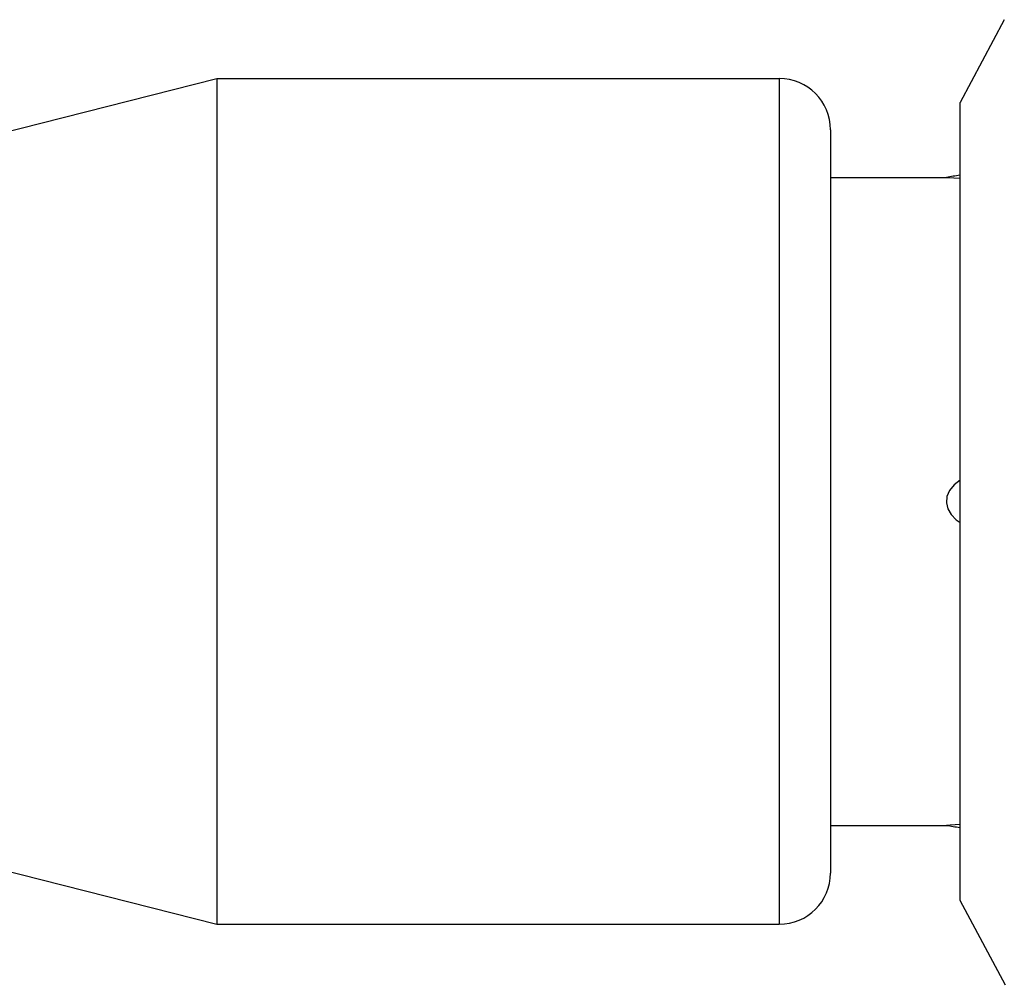
# Model space of a CAD drawing. Units: inches. Extents: x 0.7 to 21.3, y 0.5 to 16.
# Drawn here: x 13.5 to 14.1, y 3.8 to 4.4 of the extents above; entities that cross this region are included whole.
import ezdxf

# ---------------------------------------------------------------- set-up
doc = ezdxf.new("R2010")
doc.units = ezdxf.units.IN
doc.header["$LTSCALE"] = 1.21
doc.header["$MEASUREMENT"] = 0
doc.layers.get('0').update_dxf_attribs({"linetype": 'CONTINUOUS'})
doc.layers.add('AXIS', color=7, linetype='CONTINUOUS')

msp = doc.modelspace()

# ---------------------------------------------------------------- linework, layer by layer
at = {"color": 7, "linetype": 'CONTINUOUS'}
for p, q in [((13.63077, 4.34194), (13.95558, 4.34194)), ((13.95558, 4.34194), (13.95558, 3.85375)), ((13.9851, 4.31241), (13.9851, 3.88328)), ((13.63077, 3.85375), (13.95558, 3.85375))]:
    msp.add_line(p, q, dxfattribs=at)
for centre, start, end in [((13.95558, 4.31241), 0, 90), ((13.95558, 3.88328), 270, 360)]:
    msp.add_arc(centre, 0.02953, start, end, dxfattribs=at)
at = {"layer": 'AXIS', "color": 7, "linetype": 'CONTINUOUS'}
for p, q in [((14.08548, 4.3759), (14.05991, 4.32816)), ((13.38274, 4.27895), (13.63077, 4.34194)), ((13.63077, 4.34194), (13.63077, 3.85375)), ((14.05991, 3.86753), (14.05991, 4.32816)), ((13.9851, 4.28485), (14.05203, 4.28485)), ((14.05203, 4.28485), (14.05396, 4.28475)), ((13.38274, 3.91674), (13.63077, 3.85375)), ((13.9851, 3.91084), (14.05203, 3.91084)), ((14.08617, 3.8185), (14.05991, 3.86753))]:
    msp.add_line(p, q, dxfattribs=at)
for points in [[(14.05396, 4.28475), (14.05637, 4.28462), (14.05954, 4.28447), (14.05991, 4.28445)], [(14.05991, 4.11003), (14.05659, 4.10736), (14.05393, 4.1041), (14.05239, 4.10059), (14.05206, 4.09709), (14.05288, 4.09363), (14.05484, 4.09028), (14.05777, 4.08725), (14.05991, 4.08573)], [(14.05991, 3.91124), (14.05711, 3.91111), (14.0543, 3.91096), (14.05203, 3.91084)]]:
    msp.add_lwpolyline(points, dxfattribs=at)
for centre, start, end in [((14.09928, 4.00336), 97.9339, 99.5273), ((14.09928, 4.19233), 260.4727, 262.0661)]:
    msp.add_arc(centre, 0.28543, start, end, dxfattribs=at)

doc.saveas('drawing.dxf')
